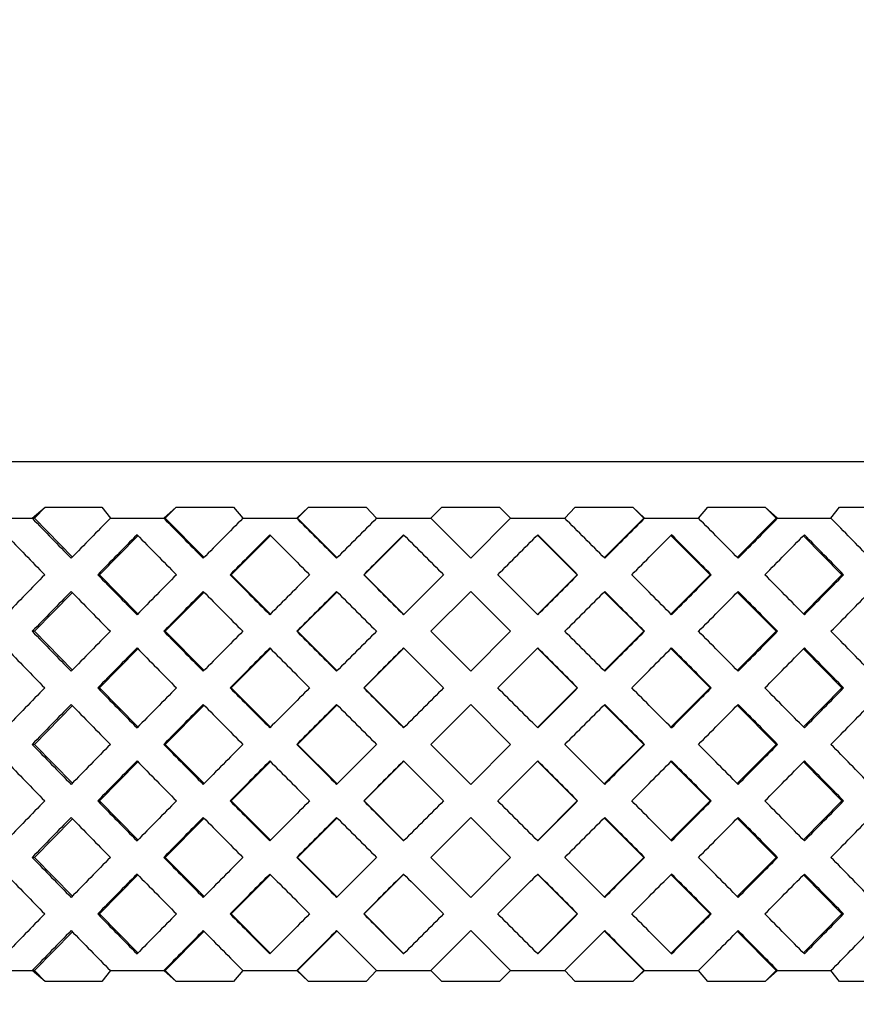
# Model space of a CAD drawing. Units: millimetres. Extents: x 10 to 416, y 10 to 287.
# Drawn here: x 84 to 91, y 208 to 217 of the extents above; entities that cross this region are included whole.
import ezdxf

# ---------------------------------------------------------------- set-up
doc = ezdxf.new("R2010")
doc.units = ezdxf.units.MM
doc.styles.add('SLDTEXTSTYLE0', font='TXT', dxfattribs={"width": 0.75})
doc.dimstyles.new('SLDDIMSTYLE0', dxfattribs={"dimtxt": 3.5, "dimasz": 3.302, "dimexe": 0, "dimexo": 0.0625, "dimgap": 0.875, "dimtad": 1, "dimdec": 0, "dimrnd": 1e-09, "dimzin": 12, "dimdsep": 46, "dimtxsty": 'SLDTEXTSTYLE0', "dimsah": 1, "dimcen": 0.09, "dimadec": 0, "dimazin": 3, "dimtfac": 1, "dimtdec": 0, "dimtofl": 0, "dimtmove": 0, "dimatfit": 3, "dimfxl": 1, "dimfrac": 2, "dimtolj": 1, "dimtzin": 12, "dimarcsym": 0})

# ---------------------------------------------------------------- blocks, each defined once
blk = doc.blocks.new('_D')
at = {"color": 150, "linetype": 'Continuous', "lineweight": 0}
for p, q in [((43.6163, 156.6269), (43.6163, 252.6781)), ((131.6163, 156.6269), (131.6163, 252.6781)), ((43.6163, 251.6781), (131.6163, 251.6781))]:
    blk.add_line(p, q, dxfattribs=at)
at = {"color": 150, "linetype": 'Continuous', "lineweight": 18}
for points in [[(43.6163, 251.6781), (46.9183, 251.1701), (46.9183, 252.1861)], [(131.6163, 251.6781), (128.3143, 252.1861), (128.3143, 251.1701)]]:
    blk.add_solid(points, dxfattribs=at)
at = {"color": 150, "linetype": 'Continuous', "lineweight": 18, "insert": (85.0302, 256.1899), "char_height": 3.5, "attachment_point": 1, "style": 'SLDTEXTSTYLE0'}
blk.add_mtext('88', dxfattribs=at)

msp = doc.modelspace()

# ---------------------------------------------------------------- linework, layer by layer
at = {"color": 7, "linetype": 'Continuous', "lineweight": 25}
for p, q in [((87.6163, 212.7769), (71.1163, 212.7769)), ((104.1163, 212.7769), (87.6163, 212.7769)), ((83.7368, 212.2769), (83.8527, 212.375)), ((83.8527, 212.375), (83.7568, 212.2769)), ((83.8527, 212.375), (84.3525, 212.375)), ((84.3525, 212.375), (84.4284, 212.2769)), ((84.9008, 212.2769), (85.0113, 212.375)), ((85.0113, 212.375), (84.9142, 212.2769)), ((85.0113, 212.375), (85.5173, 212.375)), ((85.5173, 212.375), (85.601, 212.2769)), ((86.078, 212.2769), (86.1826, 212.375)), ((86.1826, 212.375), (86.0848, 212.2769)), ((86.1826, 212.375), (86.6923, 212.375)), ((86.6923, 212.375), (86.7834, 212.2769)), ((87.2628, 212.2769), (87.3608, 212.375)), ((87.3608, 212.375), (87.8718, 212.375)), ((87.8718, 212.375), (87.9699, 212.2769)), ((88.4492, 212.2769), (88.5404, 212.375)), ((88.5404, 212.375), (89.0501, 212.375)), ((89.0501, 212.375), (89.1546, 212.2769)), ((89.1479, 212.2769), (89.0501, 212.375)), ((89.6316, 212.2769), (89.7154, 212.375)), ((89.7154, 212.375), (90.2214, 212.375)), ((90.2214, 212.375), (90.3319, 212.2769)), ((90.3185, 212.2769), (90.2214, 212.375)), ((90.8042, 212.2769), (90.8801, 212.375)), ((90.8801, 212.375), (91.3799, 212.375)), ((83.2714, 212.2769), (83.7368, 212.2769)), ((83.7568, 212.2769), (83.7368, 212.2769)), ((83.7568, 212.2769), (84.0922, 211.934)), ((84.4284, 212.2769), (84.9008, 212.2769)), ((84.9142, 212.2769), (84.9008, 212.2769)), ((84.9142, 212.2769), (85.2573, 211.9304)), ((85.601, 212.2769), (86.078, 212.2769)), ((86.0848, 212.2769), (86.078, 212.2769)), ((86.0848, 212.2769), (86.434, 211.9268)), ((86.7834, 212.2769), (87.2628, 212.2769)), ((87.6163, 211.9233), (87.2628, 212.2769)), ((87.9699, 212.2769), (87.6163, 211.9233)), ((87.9699, 212.2769), (88.4492, 212.2769)), ((88.7987, 211.9268), (89.1479, 212.2769)), ((89.1546, 212.2769), (89.1479, 212.2769)), ((89.1546, 212.2769), (89.6316, 212.2769)), ((89.9753, 211.9304), (90.3185, 212.2769)), ((90.3319, 212.2769), (90.3185, 212.2769)), ((90.3319, 212.2769), (90.8042, 212.2769)), ((84.673, 212.1216), (84.3335, 211.7769)), ((85.8446, 212.1252), (85.4982, 211.7769)), ((87.0248, 212.1287), (86.6732, 211.7769)), ((88.5595, 211.7769), (88.2079, 212.1287)), ((89.7345, 211.7769), (89.3881, 212.1252)), ((90.8992, 211.7769), (90.5597, 212.1216)), ((84.3335, 211.7769), (84.3168, 211.7769)), ((84.3335, 211.7769), (84.673, 211.4321)), ((85.4982, 211.7769), (85.4881, 211.7769)), ((85.4982, 211.7769), (85.8446, 211.4286)), ((86.6732, 211.7769), (86.6698, 211.7769)), ((86.6732, 211.7769), (87.0248, 211.4251)), ((88.2079, 211.4251), (88.5595, 211.7769)), ((88.5595, 211.7769), (88.5628, 211.7769)), ((89.3881, 211.4286), (89.7345, 211.7769)), ((89.7345, 211.7769), (89.7445, 211.7769)), ((90.5597, 211.4321), (90.8992, 211.7769)), ((90.8992, 211.7769), (90.9159, 211.7769)), ((87.2628, 211.2769), (87.6163, 211.6304)), ((87.6163, 211.6304), (87.9699, 211.2769)), ((84.0922, 211.6198), (83.7568, 211.2769)), ((85.2573, 211.6234), (84.9142, 211.2769)), ((86.434, 211.6269), (86.0848, 211.2769)), ((89.1479, 211.2769), (88.7987, 211.6269)), ((90.3185, 211.2769), (89.9753, 211.6234)), ((83.7568, 211.2769), (83.7368, 211.2769)), ((83.7568, 211.2769), (84.0922, 210.934)), ((84.9142, 211.2769), (84.9008, 211.2769)), ((84.9142, 211.2769), (85.2573, 210.9304)), ((86.0848, 211.2769), (86.078, 211.2769)), ((86.0848, 211.2769), (86.434, 210.9268)), ((87.6163, 210.9233), (87.2628, 211.2769)), ((87.9699, 211.2769), (87.6163, 210.9233)), ((88.7987, 210.9268), (89.1479, 211.2769)), ((89.1479, 211.2769), (89.1546, 211.2769)), ((89.9753, 210.9304), (90.3185, 211.2769)), ((90.3185, 211.2769), (90.3319, 211.2769)), ((84.673, 211.1216), (84.3335, 210.7769)), ((85.8446, 211.1252), (85.4982, 210.7769)), ((87.0248, 211.1287), (86.6732, 210.7769)), ((88.5595, 210.7769), (88.2079, 211.1287)), ((89.7345, 210.7769), (89.3881, 211.1252)), ((90.8992, 210.7769), (90.5597, 211.1216)), ((84.3335, 210.7769), (84.3168, 210.7769)), ((84.3335, 210.7769), (84.673, 210.4321)), ((85.4982, 210.7769), (85.4881, 210.7769)), ((85.4982, 210.7769), (85.8446, 210.4286)), ((86.6732, 210.7769), (86.6698, 210.7769)), ((86.6732, 210.7769), (87.0248, 210.4251)), ((88.2079, 210.4251), (88.5595, 210.7769)), ((88.5595, 210.7769), (88.5628, 210.7769)), ((89.3881, 210.4286), (89.7345, 210.7769)), ((89.7345, 210.7769), (89.7445, 210.7769)), ((90.5597, 210.4321), (90.8992, 210.7769)), ((90.8992, 210.7769), (90.9159, 210.7769)), ((84.0922, 210.6198), (83.7568, 210.2769)), ((85.2573, 210.6234), (84.9142, 210.2769)), ((86.434, 210.6269), (86.0848, 210.2769)), ((87.2628, 210.2769), (87.6163, 210.6304)), ((87.6163, 210.6304), (87.9699, 210.2769)), ((89.1479, 210.2769), (88.7987, 210.6269)), ((90.3185, 210.2769), (89.9753, 210.6234)), ((83.7568, 210.2769), (83.7368, 210.2769)), ((83.7568, 210.2769), (84.0922, 209.934)), ((84.9142, 210.2769), (84.9008, 210.2769)), ((84.9142, 210.2769), (85.2573, 209.9304)), ((86.0848, 210.2769), (86.078, 210.2769)), ((86.0848, 210.2769), (86.434, 209.9268)), ((87.6163, 209.9233), (87.2628, 210.2769)), ((87.9699, 210.2769), (87.6163, 209.9233)), ((88.7987, 209.9268), (89.1479, 210.2769)), ((89.1479, 210.2769), (89.1546, 210.2769)), ((89.9753, 209.9304), (90.3185, 210.2769)), ((90.3185, 210.2769), (90.3319, 210.2769)), ((84.673, 210.1216), (84.3335, 209.7769)), ((85.8446, 210.1252), (85.4982, 209.7769)), ((87.0248, 210.1287), (86.6732, 209.7769)), ((88.5595, 209.7769), (88.2079, 210.1287)), ((89.7345, 209.7769), (89.3881, 210.1252)), ((90.8992, 209.7769), (90.5597, 210.1216)), ((84.3335, 209.7769), (84.3168, 209.7769)), ((84.3335, 209.7769), (84.673, 209.4321)), ((85.4982, 209.7769), (85.4881, 209.7769)), ((85.4982, 209.7769), (85.8446, 209.4286)), ((86.6732, 209.7769), (86.6698, 209.7769)), ((86.6732, 209.7769), (87.0248, 209.4251)), ((88.2079, 209.4251), (88.5595, 209.7769)), ((88.5595, 209.7769), (88.5628, 209.7769)), ((89.3881, 209.4286), (89.7345, 209.7769)), ((89.7345, 209.7769), (89.7445, 209.7769)), ((90.5597, 209.4321), (90.8992, 209.7769)), ((90.8992, 209.7769), (90.9159, 209.7769)), ((86.434, 209.6269), (86.0848, 209.2769)), ((87.2628, 209.2769), (87.6163, 209.6304)), ((87.6163, 209.6304), (87.9699, 209.2769)), ((89.1479, 209.2769), (88.7987, 209.6269)), ((84.0922, 209.6198), (83.7568, 209.2769)), ((85.2573, 209.6234), (84.9142, 209.2769)), ((90.3185, 209.2769), (89.9753, 209.6234)), ((83.7568, 209.2769), (83.7368, 209.2769)), ((83.7568, 209.2769), (84.0922, 208.934)), ((84.9142, 209.2769), (84.9008, 209.2769)), ((84.9142, 209.2769), (85.2573, 208.9304)), ((86.0848, 209.2769), (86.078, 209.2769)), ((86.0848, 209.2769), (86.434, 208.9268)), ((87.6163, 208.9233), (87.2628, 209.2769)), ((87.9699, 209.2769), (87.6163, 208.9233)), ((88.7987, 208.9268), (89.1479, 209.2769)), ((89.1479, 209.2769), (89.1546, 209.2769)), ((89.9753, 208.9304), (90.3185, 209.2769)), ((90.3185, 209.2769), (90.3319, 209.2769)), ((84.673, 209.1216), (84.3335, 208.7769)), ((85.8446, 209.1252), (85.4982, 208.7769)), ((87.0248, 209.1287), (86.6732, 208.7769)), ((88.5595, 208.7769), (88.2079, 209.1287)), ((89.7345, 208.7769), (89.3881, 209.1252)), ((90.8992, 208.7769), (90.5597, 209.1216)), ((84.3335, 208.7769), (84.3168, 208.7769)), ((84.3335, 208.7769), (84.673, 208.4321)), ((85.4982, 208.7769), (85.4881, 208.7769)), ((85.4982, 208.7769), (85.8446, 208.4286)), ((86.6732, 208.7769), (86.6698, 208.7769)), ((86.6732, 208.7769), (87.0248, 208.4251)), ((88.2079, 208.4251), (88.5595, 208.7769)), ((88.5595, 208.7769), (88.5628, 208.7769)), ((89.3881, 208.4286), (89.7345, 208.7769)), ((89.7345, 208.7769), (89.7445, 208.7769)), ((90.5597, 208.4321), (90.8992, 208.7769)), ((90.8992, 208.7769), (90.9159, 208.7769)), ((84.0922, 208.6198), (83.7568, 208.2769)), ((85.2573, 208.6234), (84.9142, 208.2769)), ((86.434, 208.6269), (86.0848, 208.2769)), ((87.2628, 208.2769), (87.6163, 208.6304)), ((87.6163, 208.6304), (87.9699, 208.2769)), ((89.1479, 208.2769), (88.7987, 208.6269)), ((90.3185, 208.2769), (89.9753, 208.6234)), ((83.2714, 208.2769), (83.7368, 208.2769)), ((83.8527, 208.1788), (83.7368, 208.2769)), ((83.7568, 208.2769), (83.7368, 208.2769)), ((83.7568, 208.2769), (83.8527, 208.1788)), ((84.4284, 208.2769), (84.3525, 208.1788)), ((84.4284, 208.2769), (84.9008, 208.2769)), ((85.0113, 208.1788), (84.9008, 208.2769)), ((84.9142, 208.2769), (84.9008, 208.2769)), ((84.9142, 208.2769), (85.0113, 208.1788)), ((85.601, 208.2769), (85.5173, 208.1788)), ((85.601, 208.2769), (86.078, 208.2769)), ((86.1826, 208.1788), (86.078, 208.2769)), ((86.0848, 208.2769), (86.078, 208.2769)), ((86.0848, 208.2769), (86.1826, 208.1788)), ((86.7834, 208.2769), (86.6923, 208.1788)), ((86.7834, 208.2769), (87.2628, 208.2769)), ((87.3608, 208.1788), (87.2628, 208.2769)), ((87.9699, 208.2769), (87.8718, 208.1788)), ((87.9699, 208.2769), (88.4492, 208.2769)), ((88.5404, 208.1788), (88.4492, 208.2769)), ((89.1546, 208.2769), (89.0501, 208.1788)), ((89.0501, 208.1788), (89.1479, 208.2769)), ((89.1546, 208.2769), (89.1479, 208.2769)), ((89.1546, 208.2769), (89.6316, 208.2769)), ((89.7154, 208.1788), (89.6316, 208.2769)), ((90.3319, 208.2769), (90.2214, 208.1788)), ((90.2214, 208.1788), (90.3185, 208.2769)), ((90.3319, 208.2769), (90.3185, 208.2769)), ((90.3319, 208.2769), (90.8042, 208.2769)), ((90.8801, 208.1788), (90.8042, 208.2769)), ((84.3525, 208.1788), (83.8527, 208.1788)), ((85.5173, 208.1788), (85.0113, 208.1788)), ((86.6923, 208.1788), (86.1826, 208.1788)), ((87.8718, 208.1788), (87.3608, 208.1788)), ((89.0501, 208.1788), (88.5404, 208.1788)), ((90.2214, 208.1788), (89.7154, 208.1788)), ((91.3799, 208.1788), (90.8801, 208.1788))]:
    msp.add_line(p, q, dxfattribs=at)
for centre, major_axis, ratio, start_param, end_param in [((87.6163, 211.9233), (-16.9069, 16.9069), 0.105104, 1.445278, 1.466077), ((87.6163, 211.9233), (16.9069, 16.9069), 0.105104, 1.654717, 1.675516), ((87.6163, 211.9233), (-16.9586, 16.9586), 0.069927, 1.480184, 1.500983), ((87.6163, 211.9233), (16.9586, 16.9586), 0.069927, 1.619811, 1.640609), ((87.6163, 211.9233), (-16.9896, 16.9896), 0.034921, 1.515091, 1.53589), ((87.6163, 211.9233), (16.9896, 16.9896), 0.034921, 1.584904, 1.605703), ((87.6163, 211.9233), (-16.9896, 16.9896), 0.034921, 4.677482, 4.698281), ((87.6163, 211.9233), (16.9896, 16.9896), 0.034921, 4.747296, 4.768094), ((87.6163, 211.9233), (-16.9586, 16.9586), 0.069927, 4.642576, 4.663375), ((87.6163, 211.9233), (16.9586, 16.9586), 0.069927, 4.782202, 4.803001), ((87.6163, 211.9233), (-16.9069, 16.9069), 0.105104, 4.607669, 4.628468), ((87.6163, 212.1304), (-16.8733, 16.8733), 0.122785, 1.448623, 1.469422), ((87.6163, 212.1304), (16.9353, 16.9353), 0.087489, 1.658063, 1.678862), ((87.6163, 212.1304), (-16.9353, 16.9353), 0.087489, 1.48353, 1.504329), ((87.6163, 212.1304), (16.9767, 16.9767), 0.052408, 1.623156, 1.643955), ((87.6163, 212.1304), (-16.9767, 16.9767), 0.052408, 1.518436, 1.539235), ((87.6163, 212.1304), (16.9974, 16.9974), 0.017455, 1.58825, 1.609048), ((87.6163, 212.1304), (-16.9974, 16.9974), 0.017455, 1.553343, 1.574142), ((87.6163, 212.1304), (16.9974, 16.9974), 0.017455, 4.709044, 4.729842), ((87.6163, 212.1304), (-16.9974, 16.9974), 0.017455, 4.674137, 4.694936), ((87.6163, 212.1304), (16.9767, 16.9767), 0.052408, 4.74395, 4.764749), ((87.6163, 212.1304), (-16.9767, 16.9767), 0.052408, 4.63923, 4.660029), ((87.6163, 212.1304), (16.9353, 16.9353), 0.087489, 4.778857, 4.799655), ((87.6163, 212.1304), (-16.9353, 16.9353), 0.087489, 4.604324, 4.625123), ((87.6163, 211.4233), (16.8733, 16.8733), 0.122785, 1.672171, 1.692969), ((87.6163, 211.4233), (-16.9353, 16.9353), 0.087489, 1.462731, 1.48353), ((87.6163, 211.4233), (16.9353, 16.9353), 0.087489, 1.637264, 1.658063), ((87.6163, 211.4233), (-16.9767, 16.9767), 0.052408, 1.497638, 1.518436), ((87.6163, 211.4233), (16.9767, 16.9767), 0.052408, 1.602357, 1.623156), ((87.6163, 211.4233), (-16.9974, 16.9974), 0.017455, 1.532544, 1.553343), ((87.6163, 211.4233), (16.9974, 16.9974), 0.017455, 1.567451, 1.58825), ((87.6163, 211.4233), (-16.9974, 16.9974), 0.017455, 4.694936, 4.715734), ((87.6163, 211.4233), (16.9974, 16.9974), 0.017455, 4.729842, 4.750641), ((87.6163, 211.4233), (-16.9767, 16.9767), 0.052408, 4.660029, 4.680828), ((87.6163, 211.4233), (16.9767, 16.9767), 0.052408, 4.764749, 4.785548), ((87.6163, 211.4233), (-16.9353, 16.9353), 0.087489, 4.625123, 4.645921), ((87.6163, 211.4233), (16.9353, 16.9353), 0.087489, 4.799655, 4.820454), ((87.6163, 211.6304), (16.9069, 16.9069), 0.105104, 1.675516, 1.696315), ((87.6163, 211.6304), (-16.9069, 16.9069), 0.105104, 1.466077, 1.486875), ((87.6163, 211.6304), (16.9586, 16.9586), 0.069927, 1.640609, 1.661408), ((87.6163, 211.6304), (-16.9586, 16.9586), 0.069927, 1.500983, 1.521782), ((87.6163, 211.6304), (16.9896, 16.9896), 0.034921, 1.605703, 1.626502), ((87.6163, 211.6304), (-16.9896, 16.9896), 0.034921, 1.53589, 1.556688), ((87.6163, 211.6304), (16.9896, 16.9896), 0.034921, 4.726497, 4.747296), ((87.6163, 211.6304), (-16.9896, 16.9896), 0.034921, 4.656684, 4.677482), ((87.6163, 211.6304), (16.9586, 16.9586), 0.069927, 4.761403, 4.782202), ((87.6163, 211.6304), (-16.9586, 16.9586), 0.069927, 4.621777, 4.642576), ((87.6163, 211.6304), (16.9069, 16.9069), 0.105104, 4.79631, 4.817109), ((87.6163, 210.9233), (-16.9069, 16.9069), 0.105104, 1.445278, 1.466077), ((87.6163, 210.9233), (16.9069, 16.9069), 0.105104, 1.654717, 1.675516), ((87.6163, 210.9233), (-16.9586, 16.9586), 0.069927, 1.480184, 1.500983), ((87.6163, 210.9233), (16.9586, 16.9586), 0.069927, 1.619811, 1.640609), ((87.6163, 210.9233), (-16.9896, 16.9896), 0.034921, 1.515091, 1.53589), ((87.6163, 210.9233), (16.9896, 16.9896), 0.034921, 1.584904, 1.605703), ((87.6163, 210.9233), (-16.9896, 16.9896), 0.034921, 4.677482, 4.698281), ((87.6163, 210.9233), (16.9896, 16.9896), 0.034921, 4.747296, 4.768094), ((87.6163, 210.9233), (-16.9586, 16.9586), 0.069927, 4.642576, 4.663375), ((87.6163, 210.9233), (16.9586, 16.9586), 0.069927, 4.782202, 4.803001), ((87.6163, 210.9233), (-16.9069, 16.9069), 0.105104, 4.607669, 4.628468), ((87.6163, 211.1304), (-16.8733, 16.8733), 0.122785, 1.448623, 1.469422), ((87.6163, 211.1304), (16.9353, 16.9353), 0.087489, 1.658063, 1.678862), ((87.6163, 211.1304), (-16.9353, 16.9353), 0.087489, 1.48353, 1.504329), ((87.6163, 211.1304), (16.9767, 16.9767), 0.052408, 1.623156, 1.643955), ((87.6163, 211.1304), (-16.9767, 16.9767), 0.052408, 1.518436, 1.539235), ((87.6163, 211.1304), (16.9974, 16.9974), 0.017455, 1.58825, 1.609048), ((87.6163, 211.1304), (-16.9974, 16.9974), 0.017455, 1.553343, 1.574142), ((87.6163, 211.1304), (16.9974, 16.9974), 0.017455, 4.709044, 4.729842), ((87.6163, 211.1304), (-16.9974, 16.9974), 0.017455, 4.674137, 4.694936), ((87.6163, 211.1304), (16.9767, 16.9767), 0.052408, 4.74395, 4.764749), ((87.6163, 211.1304), (-16.9767, 16.9767), 0.052408, 4.63923, 4.660029), ((87.6163, 211.1304), (16.9353, 16.9353), 0.087489, 4.778857, 4.799655), ((87.6163, 211.1304), (-16.9353, 16.9353), 0.087489, 4.604324, 4.625123), ((87.6163, 210.4233), (16.8733, 16.8733), 0.122785, 1.672171, 1.692969), ((87.6163, 210.4233), (-16.9353, 16.9353), 0.087489, 1.462731, 1.48353), ((87.6163, 210.4233), (16.9353, 16.9353), 0.087489, 1.637264, 1.658063), ((87.6163, 210.4233), (-16.9767, 16.9767), 0.052408, 1.497638, 1.518436), ((87.6163, 210.4233), (16.9767, 16.9767), 0.052408, 1.602357, 1.623156), ((87.6163, 210.4233), (-16.9974, 16.9974), 0.017455, 1.532544, 1.553343), ((87.6163, 210.4233), (16.9974, 16.9974), 0.017455, 1.567451, 1.58825), ((87.6163, 210.4233), (-16.9974, 16.9974), 0.017455, 4.694936, 4.715734), ((87.6163, 210.4233), (16.9974, 16.9974), 0.017455, 4.729842, 4.750641), ((87.6163, 210.4233), (-16.9767, 16.9767), 0.052408, 4.660029, 4.680828), ((87.6163, 210.4233), (16.9767, 16.9767), 0.052408, 4.764749, 4.785548), ((87.6163, 210.4233), (-16.9353, 16.9353), 0.087489, 4.625123, 4.645921), ((87.6163, 210.4233), (16.9353, 16.9353), 0.087489, 4.799655, 4.820454), ((87.6163, 210.6304), (16.9069, 16.9069), 0.105104, 1.675516, 1.696315), ((87.6163, 210.6304), (-16.9069, 16.9069), 0.105104, 1.466077, 1.486875), ((87.6163, 210.6304), (16.9586, 16.9586), 0.069927, 1.640609, 1.661408), ((87.6163, 210.6304), (-16.9586, 16.9586), 0.069927, 1.500983, 1.521782), ((87.6163, 210.6304), (16.9896, 16.9896), 0.034921, 1.605703, 1.626502), ((87.6163, 210.6304), (-16.9896, 16.9896), 0.034921, 1.53589, 1.556688), ((87.6163, 210.6304), (16.9896, 16.9896), 0.034921, 4.726497, 4.747296), ((87.6163, 210.6304), (-16.9896, 16.9896), 0.034921, 4.656684, 4.677482), ((87.6163, 210.6304), (16.9586, 16.9586), 0.069927, 4.761403, 4.782202), ((87.6163, 210.6304), (-16.9586, 16.9586), 0.069927, 4.621777, 4.642576), ((87.6163, 210.6304), (16.9069, 16.9069), 0.105104, 4.79631, 4.817109), ((87.6163, 209.9233), (-16.9069, 16.9069), 0.105104, 1.445278, 1.466077), ((87.6163, 209.9233), (16.9069, 16.9069), 0.105104, 1.654717, 1.675516), ((87.6163, 209.9233), (-16.9586, 16.9586), 0.069927, 1.480184, 1.500983), ((87.6163, 209.9233), (16.9586, 16.9586), 0.069927, 1.619811, 1.640609), ((87.6163, 209.9233), (-16.9896, 16.9896), 0.034921, 1.515091, 1.53589), ((87.6163, 209.9233), (16.9896, 16.9896), 0.034921, 1.584904, 1.605703), ((87.6163, 209.9233), (-16.9896, 16.9896), 0.034921, 4.677482, 4.698281), ((87.6163, 209.9233), (16.9896, 16.9896), 0.034921, 4.747296, 4.768094), ((87.6163, 209.9233), (-16.9586, 16.9586), 0.069927, 4.642576, 4.663375), ((87.6163, 209.9233), (16.9586, 16.9586), 0.069927, 4.782202, 4.803001), ((87.6163, 209.9233), (-16.9069, 16.9069), 0.105104, 4.607669, 4.628468), ((87.6163, 210.1304), (-16.8733, 16.8733), 0.122785, 1.448623, 1.469422), ((87.6163, 210.1304), (16.9353, 16.9353), 0.087489, 1.658063, 1.678862), ((87.6163, 210.1304), (-16.9353, 16.9353), 0.087489, 1.48353, 1.504329), ((87.6163, 210.1304), (16.9767, 16.9767), 0.052408, 1.623156, 1.643955), ((87.6163, 210.1304), (-16.9767, 16.9767), 0.052408, 1.518436, 1.539235), ((87.6163, 210.1304), (16.9974, 16.9974), 0.017455, 1.58825, 1.609048), ((87.6163, 210.1304), (-16.9974, 16.9974), 0.017455, 1.553343, 1.574142), ((87.6163, 210.1304), (16.9974, 16.9974), 0.017455, 4.709044, 4.729842), ((87.6163, 210.1304), (-16.9974, 16.9974), 0.017455, 4.674137, 4.694936), ((87.6163, 210.1304), (16.9767, 16.9767), 0.052408, 4.74395, 4.764749), ((87.6163, 210.1304), (-16.9767, 16.9767), 0.052408, 4.63923, 4.660029), ((87.6163, 210.1304), (16.9353, 16.9353), 0.087489, 4.778857, 4.799655), ((87.6163, 210.1304), (-16.9353, 16.9353), 0.087489, 4.604324, 4.625123), ((87.6163, 209.4233), (16.8733, 16.8733), 0.122785, 1.672171, 1.692969), ((87.6163, 209.4233), (-16.9353, 16.9353), 0.087489, 1.462731, 1.48353), ((87.6163, 209.4233), (16.9353, 16.9353), 0.087489, 1.637264, 1.658063), ((87.6163, 209.4233), (-16.9767, 16.9767), 0.052408, 1.497638, 1.518436), ((87.6163, 209.4233), (16.9767, 16.9767), 0.052408, 1.602357, 1.623156), ((87.6163, 209.4233), (-16.9974, 16.9974), 0.017455, 1.532544, 1.553343), ((87.6163, 209.4233), (16.9974, 16.9974), 0.017455, 1.567451, 1.58825), ((87.6163, 209.4233), (-16.9974, 16.9974), 0.017455, 4.694936, 4.715734), ((87.6163, 209.4233), (16.9974, 16.9974), 0.017455, 4.729842, 4.750641), ((87.6163, 209.4233), (-16.9767, 16.9767), 0.052408, 4.660029, 4.680828), ((87.6163, 209.4233), (16.9767, 16.9767), 0.052408, 4.764749, 4.785548), ((87.6163, 209.4233), (-16.9353, 16.9353), 0.087489, 4.625123, 4.645921), ((87.6163, 209.4233), (16.9353, 16.9353), 0.087489, 4.799655, 4.820454), ((87.6163, 209.6304), (16.9069, 16.9069), 0.105104, 1.675516, 1.696315), ((87.6163, 209.6304), (-16.9069, 16.9069), 0.105104, 1.466077, 1.486875), ((87.6163, 209.6304), (16.9586, 16.9586), 0.069927, 1.640609, 1.661408), ((87.6163, 209.6304), (-16.9586, 16.9586), 0.069927, 1.500983, 1.521782), ((87.6163, 209.6304), (16.9896, 16.9896), 0.034921, 1.605703, 1.626502), ((87.6163, 209.6304), (-16.9896, 16.9896), 0.034921, 1.53589, 1.556688), ((87.6163, 209.6304), (16.9896, 16.9896), 0.034921, 4.726497, 4.747296), ((87.6163, 209.6304), (-16.9896, 16.9896), 0.034921, 4.656684, 4.677482), ((87.6163, 209.6304), (16.9586, 16.9586), 0.069927, 4.761403, 4.782202), ((87.6163, 209.6304), (-16.9586, 16.9586), 0.069927, 4.621777, 4.642576), ((87.6163, 209.6304), (16.9069, 16.9069), 0.105104, 4.79631, 4.817109), ((87.6163, 208.9233), (-16.9069, 16.9069), 0.105104, 1.445278, 1.466077), ((87.6163, 208.9233), (16.9069, 16.9069), 0.105104, 1.654717, 1.675516), ((87.6163, 208.9233), (-16.9586, 16.9586), 0.069927, 1.480184, 1.500983), ((87.6163, 208.9233), (16.9586, 16.9586), 0.069927, 1.619811, 1.640609), ((87.6163, 208.9233), (-16.9896, 16.9896), 0.034921, 1.515091, 1.53589), ((87.6163, 208.9233), (16.9896, 16.9896), 0.034921, 1.584904, 1.605703), ((87.6163, 208.9233), (-16.9896, 16.9896), 0.034921, 4.677482, 4.698281), ((87.6163, 208.9233), (16.9896, 16.9896), 0.034921, 4.747296, 4.768094), ((87.6163, 208.9233), (-16.9586, 16.9586), 0.069927, 4.642576, 4.663375), ((87.6163, 208.9233), (16.9586, 16.9586), 0.069927, 4.782202, 4.803001), ((87.6163, 208.9233), (-16.9069, 16.9069), 0.105104, 4.607669, 4.628468), ((87.6163, 209.1304), (-16.8733, 16.8733), 0.122785, 1.448623, 1.469422), ((87.6163, 209.1304), (16.9353, 16.9353), 0.087489, 1.658063, 1.678862), ((87.6163, 209.1304), (-16.9353, 16.9353), 0.087489, 1.48353, 1.504329), ((87.6163, 209.1304), (16.9767, 16.9767), 0.052408, 1.623156, 1.643955), ((87.6163, 209.1304), (-16.9767, 16.9767), 0.052408, 1.518436, 1.539235), ((87.6163, 209.1304), (16.9974, 16.9974), 0.017455, 1.58825, 1.609048), ((87.6163, 209.1304), (-16.9974, 16.9974), 0.017455, 1.553343, 1.574142), ((87.6163, 209.1304), (16.9974, 16.9974), 0.017455, 4.709044, 4.729842), ((87.6163, 209.1304), (-16.9974, 16.9974), 0.017455, 4.674137, 4.694936), ((87.6163, 209.1304), (16.9767, 16.9767), 0.052408, 4.74395, 4.764749), ((87.6163, 209.1304), (-16.9767, 16.9767), 0.052408, 4.63923, 4.660029), ((87.6163, 209.1304), (16.9353, 16.9353), 0.087489, 4.778857, 4.799655), ((87.6163, 209.1304), (-16.9353, 16.9353), 0.087489, 4.604324, 4.625123), ((87.6163, 208.4233), (16.8733, 16.8733), 0.122785, 1.672171, 1.692969), ((87.6163, 208.4233), (-16.9353, 16.9353), 0.087489, 1.462731, 1.48353), ((87.6163, 208.4233), (16.9353, 16.9353), 0.087489, 1.637264, 1.658063), ((87.6163, 208.4233), (-16.9767, 16.9767), 0.052408, 1.497638, 1.518436), ((87.6163, 208.4233), (16.9767, 16.9767), 0.052408, 1.602357, 1.623156), ((87.6163, 208.4233), (-16.9974, 16.9974), 0.017455, 1.532544, 1.553343), ((87.6163, 208.4233), (16.9974, 16.9974), 0.017455, 1.567451, 1.58825), ((87.6163, 208.4233), (-16.9974, 16.9974), 0.017455, 4.694936, 4.715734), ((87.6163, 208.4233), (16.9974, 16.9974), 0.017455, 4.729842, 4.750641), ((87.6163, 208.4233), (-16.9767, 16.9767), 0.052408, 4.660029, 4.680828), ((87.6163, 208.4233), (16.9767, 16.9767), 0.052408, 4.764749, 4.785548), ((87.6163, 208.4233), (-16.9353, 16.9353), 0.087489, 4.625123, 4.645921), ((87.6163, 208.4233), (16.9353, 16.9353), 0.087489, 4.799655, 4.820454), ((87.6163, 208.6304), (16.9069, 16.9069), 0.105104, 1.675516, 1.696315), ((87.6163, 208.6304), (-16.9069, 16.9069), 0.105104, 1.466077, 1.486875), ((87.6163, 208.6304), (16.9586, 16.9586), 0.069927, 1.640609, 1.661408), ((87.6163, 208.6304), (-16.9586, 16.9586), 0.069927, 1.500983, 1.521782), ((87.6163, 208.6304), (16.9896, 16.9896), 0.034921, 1.605703, 1.626502), ((87.6163, 208.6304), (-16.9896, 16.9896), 0.034921, 1.53589, 1.556688), ((87.6163, 208.6304), (16.9896, 16.9896), 0.034921, 4.726497, 4.747296), ((87.6163, 208.6304), (-16.9896, 16.9896), 0.034921, 4.656684, 4.677482), ((87.6163, 208.6304), (16.9586, 16.9586), 0.069927, 4.761403, 4.782202), ((87.6163, 208.6304), (-16.9586, 16.9586), 0.069927, 4.621777, 4.642576), ((87.6163, 208.6304), (16.9069, 16.9069), 0.105104, 4.79631, 4.817109)]:
    msp.add_ellipse(centre, major_axis=major_axis, ratio=ratio, start_param=start_param, end_param=end_param, dxfattribs=at)

# ---------------------------------------------------------------- dimensions: what is measured, and where the dimension line sits
at = {"color": 150, "linetype": 'Continuous', "lineweight": 18}
dim = msp.add_linear_dim(base=(131.6163, 251.6781), p1=(43.6163, 155.6269), p2=(131.6163, 155.6269), dimstyle='SLDDIMSTYLE0', dxfattribs=at)
dim.commit()
dim.dimension.update_dxf_attribs({"geometry": '_D', "text_midpoint": (87.6163, 251.6781), "dimtype": 160})

doc.saveas('drawing.dxf')
